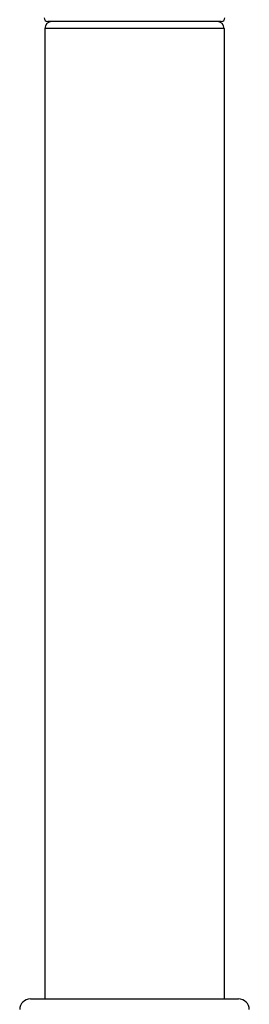
# Model space of a CAD drawing. Units: millimetres. Extents: x -142 to 1362, y -268 to 987.
# Drawn here: x -65 to -33, y 377 to 515 of the extents above; entities that cross this region are included whole.
import ezdxf

# ---------------------------------------------------------------- set-up
doc = ezdxf.new("R2010")
doc.units = ezdxf.units.MM
doc.header["$LTSCALE"] = 65.395
doc.layers.get('0').update_dxf_attribs({"linetype": 'CONTINUOUS'})

msp = doc.modelspace()

# ---------------------------------------------------------------- linework, layer by layer
for p, q in [((-37.16, 514.49), (-61.36, 514.49)), ((-61.76, 513.49), (-61.76, 377.99)), ((-61.76, 513.49), (-61.76, 377.99)), ((-36.76, 513.49), (-61.76, 513.49)), ((-36.76, 513.49), (-36.76, 377.99)), ((-36.76, 513.49), (-36.76, 377.99)), ((-63.76, 377.99), (-34.76, 377.99))]:
    msp.add_line(p, q)
for centre, radius, start, end in [((-61.36, 514.99), 0.5, 180, 270), ((-60.76, 513.49), 1, 90, 180), ((-37.76, 513.49), 1, 0, 90), ((-37.16, 514.99), 0.5, 270, 360), ((-63.76, 376.49), 1.5, 90, 180), ((-34.76, 376.49), 1.5, 0, 90)]:
    msp.add_arc(centre, radius, start, end)

doc.saveas('drawing.dxf')
